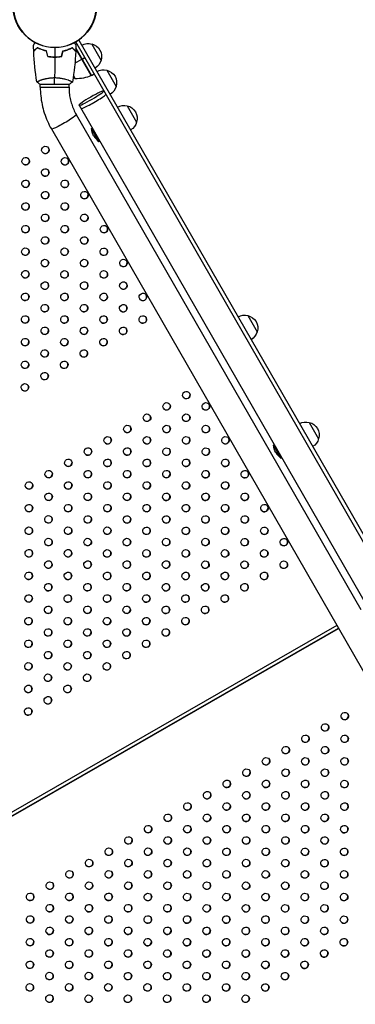
# Model space of a CAD drawing. Units: millimetres. Extents: x -9599 to 8387, y -8713 to 9159.
# Drawn here: x -4546 to -4102, y -1787 to -484 of the extents above; entities that cross this region are included whole.
import ezdxf

# ---------------------------------------------------------------- set-up
doc = ezdxf.new("R2010")
doc.units = ezdxf.units.MM
doc.header["$LTSCALE"] = 20
doc.layers.add('2d', color=230, linetype='Continuous')

msp = doc.modelspace()

# ---------------------------------------------------------------- linework, layer by layer
at = {"layer": '2d'}
for p, q in [((-3630.1, -1978), (-4471.8, -513.6)), ((-4467.5, -511), (-3625.6, -1975.7)), ((-4450.6, -516.3), (-4438.2, -537.9)), ((-4492.9, -533.1), (-4493, -532.9)), ((-4490, -531.6), (-4490.1, -531.3)), ((-4476.1, -521.7), (-4476, -521.6)), ((-4471.6, -522), (-4450.9, -557.9)), ((-4471.6, -522.7), (-4451.3, -558.1)), ((-4451.1, -558), (-4471.5, -522.6)), ((-4472.7, -541.6), (-4463.6, -536.3)), ((-4463.4, -536.2), (-4459.9, -534.2)), ((-4474.7, -558.2), (-4472.4, -562.2)), ((-4450.9, -557.9), (-4447.5, -555.9)), ((-4430.7, -551), (-4418.2, -572.6)), ((-4519.1, -569.5), (-4480.1, -569.6)), ((-4518.6, -564.3), (-4518.6, -564.3)), ((-4518.6, -573.5), (-4518.6, -569.5)), ((-4480.6, -564.4), (-4480.6, -564.4)), ((-4480.6, -573.6), (-4480.6, -569.6)), ((-4518.6, -573.5), (-4480.6, -573.6)), ((-4467.4, -597.4), (-3700.3, -1932)), ((-4403.6, -598), (-4391.2, -619.7)), ((-4471, -609.7), (-4094.6, -1264.7)), ((-4504, -628.6), (-3745.7, -1948)), ((-4451, -628.1), (-4450.1, -627.6)), ((-4441, -645.4), (-4451, -628.1)), ((-4441, -645.4), (-4440.1, -644.9)), ((-4244.1, -875.5), (-4231.7, -897.2)), ((-4162.8, -1017), (-4150.4, -1038.7)), ((-4210.1, -1047.1), (-4209.3, -1046.6)), ((-4200.2, -1064.4), (-4210.1, -1047.1)), ((-4200.2, -1064.4), (-4199.3, -1063.9)), ((-4126.3, -1285.8), (-4916.6, -1740)), ((-4914.4, -1743.7), (-4124.2, -1289.4)), ((-4914.3, -1743.9), (-4124, -1289.7))]:
    msp.add_line(p, q, dxfattribs=at)
msp.add_circle((-4499.4, -465.5), 55.5, dxfattribs=at)
at = {"layer": '2d', "extrusion": (0, 0, -1)}
for radius in [55.3, 55.1]:
    msp.add_circle((4499.4, -465.5), radius, dxfattribs=at)
for centre, radius, start, end in [((4455.2, -532.7), 17, 60.7524, 105.9246), ((4454.4, -532.8), 17, 102.779, 197.4432), ((4454.7, -533.6), 17, 194.2976, 239.4698), ((4440.9, -523.3), 50, 309.0109, 312.9158), ((4471.1, -512.2), 50, 246.5839, 271.4608), ((4452.5, -555.3), 3, 243.3023, 246.5839), ((4435.3, -567.4), 17, 60.7524, 105.9246), ((4434.5, -567.5), 17, 102.779, 197.4432), ((4434.8, -568.3), 17, 194.2976, 239.4698), ((4408.2, -614.5), 17, 60.7524, 105.9246), ((4407.4, -614.6), 17, 102.779, 197.4432), ((4407.7, -615.4), 17, 194.2976, 239.4698), ((4425.2, -624.8), 26, 330.1111, 352.731), ((4248.7, -892), 17, 60.7524, 105.9246), ((4247.9, -892.1), 17, 102.779, 197.4432), ((4248.2, -892.9), 17, 194.2976, 239.4698), ((4167.4, -1033.5), 17, 60.7524, 105.9246), ((4166.6, -1033.6), 17, 102.779, 197.4432), ((4166.9, -1034.3), 17, 194.2976, 239.4698), ((4184.4, -1043.8), 26, 330.1111, 352.731)]:
    msp.add_arc(centre, radius, start, end, dxfattribs=at)
at = {"layer": '2d'}
for centre in [(-4425.2, -624.8), (-4184.4, -1043.8)]:
    msp.add_arc(centre, 26, 209.8889, 232.5087, dxfattribs=at)
at = {"layer": '2d', "extrusion": (0, 0, -1)}
msp.add_ellipse((-4451, -587.9), major_axis=(16.5, 9.5), ratio=0.085079, dxfattribs=at)
at = {"layer": '2d'}
for centre, major_axis, ratio, start_param, end_param in [((-4448.5, -592.2), (-16.5, -9.5), 0.085079, 0, 3.141593), ((-4448.5, -592.2), (-16.5, -9.5), 0.085079, 0, 3.141593), ((-4512, -656.3), (4.33, 2.49), 0.996373, 3.167216, 6.257562), ((-4538, -671.2), (4.33, 2.49), 0.996373, 3.167216, 6.257562), ((-4486.1, -671.2), (4.33, 2.49), 0.996373, 3.167216, 6.257562), ((-4512.1, -686.2), (4.33, 2.49), 0.996373, 3.167216, 6.257562), ((-4538.1, -701.1), (4.33, 2.49), 0.996373, 3.167216, 6.257562), ((-4486.2, -701.2), (4.33, 2.49), 0.996373, 3.167216, 6.257562), ((-4512.2, -716.1), (4.33, 2.49), 0.996373, 3.167216, 6.257562), ((-4460.3, -716.1), (4.33, 2.49), 0.996373, 3.167216, 6.257562), ((-4538.2, -731.1), (4.33, 2.49), 0.996373, 3.167216, 6.257562), ((-4486.3, -731.1), (4.33, 2.49), 0.996373, 3.167216, 6.257562), ((-4512.3, -746), (4.33, 2.49), 0.996373, 3.167216, 6.257562), ((-4460.4, -746), (4.33, 2.49), 0.996373, 3.167216, 6.257562), ((-4538.3, -761), (4.33, 2.49), 0.996373, 3.167216, 6.257562), ((-4486.4, -761), (4.33, 2.49), 0.996373, 3.167216, 6.257562), ((-4434.5, -761), (4.33, 2.49), 0.996373, 3.167216, 6.257562), ((-4512.4, -775.9), (4.33, 2.49), 0.996373, 3.167216, 6.257562), ((-4460.5, -776), (4.33, 2.49), 0.996373, 3.167216, 6.257562), ((-4538.4, -790.9), (4.33, 2.49), 0.996373, 3.167216, 6.257562), ((-4486.5, -790.9), (4.33, 2.49), 0.996373, 3.167216, 6.257562), ((-4434.6, -790.9), (4.33, 2.49), 0.996373, 3.167216, 6.257562), ((-4512.5, -805.9), (4.33, 2.49), 0.996373, 3.167216, 6.257562), ((-4460.6, -805.9), (4.33, 2.49), 0.996373, 3.167216, 6.257562), ((-4408.7, -805.9), (4.33, 2.49), 0.996373, 3.167216, 6.257562), ((-4538.5, -820.8), (4.33, 2.49), 0.996373, 3.167216, 6.257562), ((-4486.6, -820.8), (4.33, 2.49), 0.996373, 3.167216, 6.257562), ((-4434.7, -820.8), (4.33, 2.49), 0.996373, 3.167216, 6.257562), ((-4512.6, -835.8), (4.33, 2.49), 0.996373, 3.167216, 6.257562), ((-4460.7, -835.8), (4.33, 2.49), 0.996373, 3.167216, 6.257562), ((-4408.8, -835.8), (4.33, 2.49), 0.996373, 3.167216, 6.257562), ((-4538.6, -850.7), (4.33, 2.49), 0.996373, 3.167216, 6.257562), ((-4486.7, -850.7), (4.33, 2.49), 0.996373, 3.167216, 6.257562), ((-4434.8, -850.8), (4.33, 2.49), 0.996373, 3.167216, 6.257562), ((-4382.9, -850.8), (4.33, 2.49), 0.996373, 3.167216, 6.257562), ((-4512.7, -865.7), (4.33, 2.49), 0.996373, 3.167216, 6.257562), ((-4460.8, -865.7), (4.33, 2.49), 0.996373, 3.167216, 6.257562), ((-4408.9, -865.7), (4.33, 2.49), 0.996373, 3.167216, 6.257562), ((-4538.7, -880.6), (4.33, 2.49), 0.996373, 3.167216, 6.257562), ((-4486.8, -880.7), (4.33, 2.49), 0.996373, 3.167216, 6.257562), ((-4434.9, -880.7), (4.33, 2.49), 0.996373, 3.167216, 6.257562), ((-4383, -880.7), (4.33, 2.49), 0.996373, 3.167216, 6.257562), ((-4512.8, -895.6), (4.33, 2.49), 0.996373, 3.167216, 6.257562), ((-4460.9, -895.6), (4.33, 2.49), 0.996373, 3.167216, 6.257562), ((-4409, -895.7), (4.33, 2.49), 0.996373, 3.167216, 6.257562), ((-4538.8, -910.6), (4.33, 2.49), 0.996373, 3.167216, 6.257562), ((-4486.9, -910.6), (4.33, 2.49), 0.996373, 3.167216, 6.257562), ((-4435, -910.6), (4.33, 2.49), 0.996373, 3.167216, 6.257562), ((-4512.9, -925.5), (4.33, 2.49), 0.996373, 3.167216, 6.257562), ((-4461, -925.6), (4.33, 2.49), 0.996373, 3.167216, 6.257562), ((-4538.9, -940.5), (4.33, 2.49), 0.996373, 3.167216, 6.257562), ((-4487, -940.5), (4.33, 2.49), 0.996373, 3.167216, 6.257562), ((-4513, -955.5), (4.33, 2.49), 0.996373, 3.167216, 6.257562), ((-4539, -970.4), (4.33, 2.49), 0.996373, 3.167216, 6.257562), ((-4325.5, -980.6), (4.33, 2.49), 0.996373, 3.167216, 6.257562), ((-4351.5, -995.6), (4.33, 2.49), 0.996373, 3.167216, 6.257562), ((-4299.6, -995.6), (4.33, 2.49), 0.996373, 3.167216, 6.257562), ((-4377.6, -1010.5), (4.33, 2.49), 0.996373, 3.167216, 6.257562), ((-4325.6, -1010.6), (4.33, 2.49), 0.996373, 3.167216, 6.257562), ((-4403.6, -1025.5), (4.33, 2.49), 0.996373, 3.167216, 6.257562), ((-4351.7, -1025.5), (4.33, 2.49), 0.996373, 3.167216, 6.257562), ((-4299.7, -1025.5), (4.33, 2.49), 0.996373, 3.167216, 6.257562), ((-4429.6, -1040.4), (4.33, 2.49), 0.996373, 3.167216, 6.257562), ((-4377.7, -1040.5), (4.33, 2.49), 0.996373, 3.167216, 6.257562), ((-4325.8, -1040.5), (4.33, 2.49), 0.996373, 3.167216, 6.257562), ((-4273.8, -1040.5), (4.33, 2.49), 0.996373, 3.167216, 6.257562), ((-4455.6, -1055.4), (4.33, 2.49), 0.996373, 3.167216, 6.257562), ((-4403.7, -1055.4), (4.33, 2.49), 0.996373, 3.167216, 6.257562), ((-4351.8, -1055.4), (4.33, 2.49), 0.996373, 3.167216, 6.257562), ((-4299.8, -1055.4), (4.33, 2.49), 0.996373, 3.167216, 6.257562), ((-4481.6, -1070.3), (4.33, 2.49), 0.996373, 3.167216, 6.257562), ((-4429.7, -1070.4), (4.33, 2.49), 0.996373, 3.167216, 6.257562), ((-4377.8, -1070.4), (4.33, 2.49), 0.996373, 3.167216, 6.257562), ((-4325.9, -1070.4), (4.33, 2.49), 0.996373, 3.167216, 6.257562), ((-4273.9, -1070.4), (4.33, 2.49), 0.996373, 3.167216, 6.257562), ((-4507.6, -1085.3), (4.33, 2.49), 0.996373, 3.167216, 6.257562), ((-4455.7, -1085.3), (4.33, 2.49), 0.996373, 3.167216, 6.257562), ((-4403.8, -1085.3), (4.33, 2.49), 0.996373, 3.167216, 6.257562), ((-4351.9, -1085.3), (4.33, 2.49), 0.996373, 3.167216, 6.257562), ((-4300, -1085.4), (4.33, 2.49), 0.996373, 3.167216, 6.257562), ((-4248, -1085.4), (4.33, 2.49), 0.996373, 3.167216, 6.257562), ((-4533.6, -1100.2), (4.33, 2.49), 0.996373, 3.167216, 6.257562), ((-4481.7, -1100.3), (4.33, 2.49), 0.996373, 3.167216, 6.257562), ((-4429.8, -1100.3), (4.33, 2.49), 0.996373, 3.167216, 6.257562), ((-4377.9, -1100.3), (4.33, 2.49), 0.996373, 3.167216, 6.257562), ((-4326, -1100.3), (4.33, 2.49), 0.996373, 3.167216, 6.257562), ((-4274, -1100.3), (4.33, 2.49), 0.996373, 3.167216, 6.257562), ((-4507.7, -1115.2), (4.33, 2.49), 0.996373, 3.167216, 6.257562), ((-4455.8, -1115.2), (4.33, 2.49), 0.996373, 3.167216, 6.257562), ((-4403.9, -1115.2), (4.33, 2.49), 0.996373, 3.167216, 6.257562), ((-4352, -1115.3), (4.33, 2.49), 0.996373, 3.167216, 6.257562), ((-4300.1, -1115.3), (4.33, 2.49), 0.996373, 3.167216, 6.257562), ((-4248.1, -1115.3), (4.33, 2.49), 0.996373, 3.167216, 6.257562), ((-4533.7, -1130.2), (4.33, 2.49), 0.996373, 3.167216, 6.257562), ((-4481.8, -1130.2), (4.33, 2.49), 0.996373, 3.167216, 6.257562), ((-4429.9, -1130.2), (4.33, 2.49), 0.996373, 3.167216, 6.257562), ((-4378, -1130.2), (4.33, 2.49), 0.996373, 3.167216, 6.257562), ((-4326.1, -1130.2), (4.33, 2.49), 0.996373, 3.167216, 6.257562), ((-4274.2, -1130.3), (4.33, 2.49), 0.996373, 3.167216, 6.257562), ((-4222.2, -1130.3), (4.33, 2.49), 0.996373, 3.167216, 6.257562), ((-4507.8, -1145.1), (4.33, 2.49), 0.996373, 3.167216, 6.257562), ((-4455.9, -1145.1), (4.33, 2.49), 0.996373, 3.167216, 6.257562), ((-4404, -1145.2), (4.33, 2.49), 0.996373, 3.167216, 6.257562), ((-4352.1, -1145.2), (4.33, 2.49), 0.996373, 3.167216, 6.257562), ((-4300.2, -1145.2), (4.33, 2.49), 0.996373, 3.167216, 6.257562), ((-4248.2, -1145.2), (4.33, 2.49), 0.996373, 3.167216, 6.257562), ((-4533.8, -1160.1), (4.33, 2.49), 0.996373, 3.167216, 6.257562), ((-4481.9, -1160.1), (4.33, 2.49), 0.996373, 3.167216, 6.257562), ((-4430, -1160.1), (4.33, 2.49), 0.996373, 3.167216, 6.257562), ((-4378.1, -1160.1), (4.33, 2.49), 0.996373, 3.167216, 6.257562), ((-4326.2, -1160.2), (4.33, 2.49), 0.996373, 3.167216, 6.257562), ((-4274.3, -1160.2), (4.33, 2.49), 0.996373, 3.167216, 6.257562), ((-4222.3, -1160.2), (4.33, 2.49), 0.996373, 3.167216, 6.257562), ((-4507.9, -1175), (4.33, 2.49), 0.996373, 3.167216, 6.257562), ((-4456, -1175.1), (4.33, 2.49), 0.996373, 3.167216, 6.257562), ((-4404.1, -1175.1), (4.33, 2.49), 0.996373, 3.167216, 6.257562), ((-4352.2, -1175.1), (4.33, 2.49), 0.996373, 3.167216, 6.257562), ((-4300.3, -1175.1), (4.33, 2.49), 0.996373, 3.167216, 6.257562), ((-4248.4, -1175.1), (4.33, 2.49), 0.996373, 3.167216, 6.257562), ((-4196.4, -1175.2), (4.33, 2.49), 0.996373, 3.167216, 6.257562), ((-4533.9, -1190), (4.33, 2.49), 0.996373, 3.167216, 6.257562), ((-4482, -1190), (4.33, 2.49), 0.996373, 3.167216, 6.257562), ((-4430.1, -1190), (4.33, 2.49), 0.996373, 3.167216, 6.257562), ((-4378.2, -1190.1), (4.33, 2.49), 0.996373, 3.167216, 6.257562), ((-4326.3, -1190.1), (4.33, 2.49), 0.996373, 3.167216, 6.257562), ((-4274.4, -1190.1), (4.33, 2.49), 0.996373, 3.167216, 6.257562), ((-4222.4, -1190.1), (4.33, 2.49), 0.996373, 3.167216, 6.257562), ((-4508, -1205), (4.33, 2.49), 0.996373, 3.167216, 6.257562), ((-4456.1, -1205), (4.33, 2.49), 0.996373, 3.167216, 6.257562), ((-4404.2, -1205), (4.33, 2.49), 0.996373, 3.167216, 6.257562), ((-4352.3, -1205), (4.33, 2.49), 0.996373, 3.167216, 6.257562), ((-4300.4, -1205), (4.33, 2.49), 0.996373, 3.167216, 6.257562), ((-4248.5, -1205.1), (4.33, 2.49), 0.996373, 3.167216, 6.257562), ((-4196.5, -1205.1), (4.33, 2.49), 0.996373, 3.167216, 6.257562), ((-4534, -1219.9), (4.33, 2.49), 0.996373, 3.167216, 6.257562), ((-4482.1, -1219.9), (4.33, 2.49), 0.996373, 3.167216, 6.257562), ((-4430.2, -1220), (4.33, 2.49), 0.996373, 3.167216, 6.257562), ((-4378.3, -1220), (4.33, 2.49), 0.996373, 3.167216, 6.257562), ((-4326.4, -1220), (4.33, 2.49), 0.996373, 3.167216, 6.257562), ((-4274.5, -1220), (4.33, 2.49), 0.996373, 3.167216, 6.257562), ((-4222.6, -1220), (4.33, 2.49), 0.996373, 3.167216, 6.257562), ((-4508.1, -1234.9), (4.33, 2.49), 0.996373, 3.167216, 6.257562), ((-4456.2, -1234.9), (4.33, 2.49), 0.996373, 3.167216, 6.257562), ((-4404.3, -1234.9), (4.33, 2.49), 0.996373, 3.167216, 6.257562), ((-4352.4, -1234.9), (4.33, 2.49), 0.996373, 3.167216, 6.257562), ((-4300.5, -1235), (4.33, 2.49), 0.996373, 3.167216, 6.257562), ((-4248.6, -1235), (4.33, 2.49), 0.996373, 3.167216, 6.257562), ((-4534.1, -1249.8), (4.33, 2.49), 0.996373, 3.167216, 6.257562), ((-4482.2, -1249.9), (4.33, 2.49), 0.996373, 3.167216, 6.257562), ((-4430.3, -1249.9), (4.33, 2.49), 0.996373, 3.167216, 6.257562), ((-4378.4, -1249.9), (4.33, 2.49), 0.996373, 3.167216, 6.257562), ((-4326.5, -1249.9), (4.33, 2.49), 0.996373, 3.167216, 6.257562), ((-4274.6, -1249.9), (4.33, 2.49), 0.996373, 3.167216, 6.257562), ((-4508.2, -1264.8), (4.33, 2.49), 0.996373, 3.167216, 6.257562), ((-4456.3, -1264.8), (4.33, 2.49), 0.996373, 3.167216, 6.257562), ((-4404.4, -1264.8), (4.33, 2.49), 0.996373, 3.167216, 6.257562), ((-4352.5, -1264.9), (4.33, 2.49), 0.996373, 3.167216, 6.257562), ((-4300.6, -1264.9), (4.33, 2.49), 0.996373, 3.167216, 6.257562), ((-4534.2, -1279.8), (4.33, 2.49), 0.996373, 3.167216, 6.257562), ((-4482.3, -1279.8), (4.33, 2.49), 0.996373, 3.167216, 6.257562), ((-4430.4, -1279.8), (4.33, 2.49), 0.996373, 3.167216, 6.257562), ((-4378.5, -1279.8), (4.33, 2.49), 0.996373, 3.167216, 6.257562), ((-4326.6, -1279.8), (4.33, 2.49), 0.996373, 3.167216, 6.257562), ((-4508.3, -1294.7), (4.33, 2.49), 0.996373, 3.167216, 6.257562), ((-4456.4, -1294.7), (4.33, 2.49), 0.996373, 3.167216, 6.257562), ((-4404.5, -1294.8), (4.33, 2.49), 0.996373, 3.167216, 6.257562), ((-4352.6, -1294.8), (4.33, 2.49), 0.996373, 3.167216, 6.257562), ((-4534.4, -1309.7), (4.33, 2.49), 0.996373, 3.167216, 6.257562), ((-4482.4, -1309.7), (4.33, 2.49), 0.996373, 3.167216, 6.257562), ((-4430.5, -1309.7), (4.33, 2.49), 0.996373, 3.167216, 6.257562), ((-4378.6, -1309.7), (4.33, 2.49), 0.996373, 3.167216, 6.257562), ((-4508.4, -1324.6), (4.33, 2.49), 0.996373, 3.167216, 6.257562), ((-4456.5, -1324.7), (4.33, 2.49), 0.996373, 3.167216, 6.257562), ((-4404.6, -1324.7), (4.33, 2.49), 0.996373, 3.167216, 6.257562), ((-4534.5, -1339.6), (4.33, 2.49), 0.996373, 3.167216, 6.257562), ((-4482.5, -1339.6), (4.33, 2.49), 0.996373, 3.167216, 6.257562), ((-4430.6, -1339.6), (4.33, 2.49), 0.996373, 3.167216, 6.257562), ((-4508.6, -1354.6), (4.33, 2.49), 0.996373, 3.167216, 6.257562), ((-4456.6, -1354.6), (4.33, 2.49), 0.996373, 3.167216, 6.257562), ((-4534.6, -1369.5), (4.33, 2.49), 0.996373, 3.167216, 6.257562), ((-4482.7, -1369.5), (4.33, 2.49), 0.996373, 3.167216, 6.257562), ((-4508.7, -1384.5), (4.33, 2.49), 0.996373, 3.167216, 6.257562), ((-4534.7, -1399.4), (4.33, 2.49), 0.996373, 3.167216, 6.257562), ((-4116, -1405.5), (4.33, 2.49), 0.996373, 3.167216, 6.257562), ((-4142, -1420.4), (4.33, 2.49), 0.996373, 3.167216, 6.257562), ((-4168, -1435.4), (4.33, 2.49), 0.996373, 3.167216, 6.257562), ((-4116.1, -1435.4), (4.33, 2.49), 0.996373, 3.167216, 6.257562), ((-4194, -1450.3), (4.33, 2.49), 0.996373, 3.167216, 6.257562), ((-4142.1, -1450.4), (4.33, 2.49), 0.996373, 3.167216, 6.257562), ((-4220, -1465.3), (4.33, 2.49), 0.996373, 3.167216, 6.257562), ((-4168.1, -1465.3), (4.33, 2.49), 0.996373, 3.167216, 6.257562), ((-4116.2, -1465.3), (4.33, 2.49), 0.996373, 3.167216, 6.257562), ((-4246, -1480.2), (4.33, 2.49), 0.996373, 3.167216, 6.257562), ((-4194.1, -1480.3), (4.33, 2.49), 0.996373, 3.167216, 6.257562), ((-4142.2, -1480.3), (4.33, 2.49), 0.996373, 3.167216, 6.257562), ((-4272, -1495.2), (4.33, 2.49), 0.996373, 3.167216, 6.257562), ((-4220.1, -1495.2), (4.33, 2.49), 0.996373, 3.167216, 6.257562), ((-4168.2, -1495.2), (4.33, 2.49), 0.996373, 3.167216, 6.257562), ((-4116.3, -1495.2), (4.33, 2.49), 0.996373, 3.167216, 6.257562), ((-4298, -1510.1), (4.33, 2.49), 0.996373, 3.167216, 6.257562), ((-4246.1, -1510.2), (4.33, 2.49), 0.996373, 3.167216, 6.257562), ((-4194.2, -1510.2), (4.33, 2.49), 0.996373, 3.167216, 6.257562), ((-4142.3, -1510.2), (4.33, 2.49), 0.996373, 3.167216, 6.257562), ((-4324, -1525.1), (4.33, 2.49), 0.996373, 3.167216, 6.257562), ((-4272.1, -1525.1), (4.33, 2.49), 0.996373, 3.167216, 6.257562), ((-4220.2, -1525.1), (4.33, 2.49), 0.996373, 3.167216, 6.257562), ((-4168.3, -1525.1), (4.33, 2.49), 0.996373, 3.167216, 6.257562), ((-4116.4, -1525.2), (4.33, 2.49), 0.996373, 3.167216, 6.257562), ((-4350, -1540), (4.33, 2.49), 0.996373, 3.167216, 6.257562), ((-4298.1, -1540.1), (4.33, 2.49), 0.996373, 3.167216, 6.257562), ((-4246.2, -1540.1), (4.33, 2.49), 0.996373, 3.167216, 6.257562), ((-4194.3, -1540.1), (4.33, 2.49), 0.996373, 3.167216, 6.257562), ((-4142.4, -1540.1), (4.33, 2.49), 0.996373, 3.167216, 6.257562), ((-4376.1, -1555), (4.33, 2.49), 0.996373, 3.167216, 6.257562), ((-4324.1, -1555), (4.33, 2.49), 0.996373, 3.167216, 6.257562), ((-4272.2, -1555), (4.33, 2.49), 0.996373, 3.167216, 6.257562), ((-4220.3, -1555), (4.33, 2.49), 0.996373, 3.167216, 6.257562), ((-4168.4, -1555.1), (4.33, 2.49), 0.996373, 3.167216, 6.257562), ((-4116.5, -1555.1), (4.33, 2.49), 0.996373, 3.167216, 6.257562), ((-4402.1, -1569.9), (4.33, 2.49), 0.996373, 3.167216, 6.257562), ((-4350.1, -1570), (4.33, 2.49), 0.996373, 3.167216, 6.257562), ((-4298.2, -1570), (4.33, 2.49), 0.996373, 3.167216, 6.257562), ((-4246.3, -1570), (4.33, 2.49), 0.996373, 3.167216, 6.257562), ((-4194.4, -1570), (4.33, 2.49), 0.996373, 3.167216, 6.257562), ((-4142.5, -1570), (4.33, 2.49), 0.996373, 3.167216, 6.257562), ((-4428.1, -1584.9), (4.33, 2.49), 0.996373, 3.167216, 6.257562), ((-4376.2, -1584.9), (4.33, 2.49), 0.996373, 3.167216, 6.257562), ((-4324.2, -1584.9), (4.33, 2.49), 0.996373, 3.167216, 6.257562), ((-4272.3, -1584.9), (4.33, 2.49), 0.996373, 3.167216, 6.257562), ((-4220.4, -1585), (4.33, 2.49), 0.996373, 3.167216, 6.257562), ((-4168.5, -1585), (4.33, 2.49), 0.996373, 3.167216, 6.257562), ((-4116.6, -1585), (4.33, 2.49), 0.996373, 3.167216, 6.257562), ((-4454.1, -1599.8), (4.33, 2.49), 0.996373, 3.167216, 6.257562), ((-4402.2, -1599.9), (4.33, 2.49), 0.996373, 3.167216, 6.257562), ((-4350.3, -1599.9), (4.33, 2.49), 0.996373, 3.167216, 6.257562), ((-4298.3, -1599.9), (4.33, 2.49), 0.996373, 3.167216, 6.257562), ((-4246.4, -1599.9), (4.33, 2.49), 0.996373, 3.167216, 6.257562), ((-4194.5, -1599.9), (4.33, 2.49), 0.996373, 3.167216, 6.257562), ((-4142.6, -1600), (4.33, 2.49), 0.996373, 3.167216, 6.257562), ((-4480.1, -1614.8), (4.33, 2.49), 0.996373, 3.167216, 6.257562), ((-4428.2, -1614.8), (4.33, 2.49), 0.996373, 3.167216, 6.257562), ((-4376.3, -1614.8), (4.33, 2.49), 0.996373, 3.167216, 6.257562), ((-4324.3, -1614.8), (4.33, 2.49), 0.996373, 3.167216, 6.257562), ((-4272.4, -1614.9), (4.33, 2.49), 0.996373, 3.167216, 6.257562), ((-4220.5, -1614.9), (4.33, 2.49), 0.996373, 3.167216, 6.257562), ((-4168.6, -1614.9), (4.33, 2.49), 0.996373, 3.167216, 6.257562), ((-4116.7, -1614.9), (4.33, 2.49), 0.996373, 3.167216, 6.257562), ((-4506.1, -1629.7), (4.33, 2.49), 0.996373, 3.167216, 6.257562), ((-4454.2, -1629.8), (4.33, 2.49), 0.996373, 3.167216, 6.257562), ((-4402.3, -1629.8), (4.33, 2.49), 0.996373, 3.167216, 6.257562), ((-4350.4, -1629.8), (4.33, 2.49), 0.996373, 3.167216, 6.257562), ((-4298.4, -1629.8), (4.33, 2.49), 0.996373, 3.167216, 6.257562), ((-4246.5, -1629.8), (4.33, 2.49), 0.996373, 3.167216, 6.257562), ((-4194.6, -1629.8), (4.33, 2.49), 0.996373, 3.167216, 6.257562), ((-4142.7, -1629.9), (4.33, 2.49), 0.996373, 3.167216, 6.257562), ((-4532.1, -1644.7), (4.33, 2.49), 0.996373, 3.167216, 6.257562), ((-4480.2, -1644.7), (4.33, 2.49), 0.996373, 3.167216, 6.257562), ((-4428.3, -1644.7), (4.33, 2.49), 0.996373, 3.167216, 6.257562), ((-4376.4, -1644.7), (4.33, 2.49), 0.996373, 3.167216, 6.257562), ((-4324.5, -1644.8), (4.33, 2.49), 0.996373, 3.167216, 6.257562), ((-4272.5, -1644.8), (4.33, 2.49), 0.996373, 3.167216, 6.257562), ((-4220.6, -1644.8), (4.33, 2.49), 0.996373, 3.167216, 6.257562), ((-4168.7, -1644.8), (4.33, 2.49), 0.996373, 3.167216, 6.257562), ((-4116.8, -1644.8), (4.33, 2.49), 0.996373, 3.167216, 6.257562), ((-4506.2, -1659.7), (4.33, 2.49), 0.996373, 3.167216, 6.257562), ((-4454.3, -1659.7), (4.33, 2.49), 0.996373, 3.167216, 6.257562), ((-4402.4, -1659.7), (4.33, 2.49), 0.996373, 3.167216, 6.257562), ((-4350.5, -1659.7), (4.33, 2.49), 0.996373, 3.167216, 6.257562), ((-4298.5, -1659.7), (4.33, 2.49), 0.996373, 3.167216, 6.257562), ((-4246.6, -1659.7), (4.33, 2.49), 0.996373, 3.167216, 6.257562), ((-4194.7, -1659.8), (4.33, 2.49), 0.996373, 3.167216, 6.257562), ((-4142.8, -1659.8), (4.33, 2.49), 0.996373, 3.167216, 6.257562), ((-4532.2, -1674.6), (4.33, 2.49), 0.996373, 3.167216, 6.257562), ((-4480.3, -1674.6), (4.33, 2.49), 0.996373, 3.167216, 6.257562), ((-4428.4, -1674.6), (4.33, 2.49), 0.996373, 3.167216, 6.257562), ((-4376.5, -1674.7), (4.33, 2.49), 0.996373, 3.167216, 6.257562), ((-4324.6, -1674.7), (4.33, 2.49), 0.996373, 3.167216, 6.257562), ((-4272.6, -1674.7), (4.33, 2.49), 0.996373, 3.167216, 6.257562), ((-4220.7, -1674.7), (4.33, 2.49), 0.996373, 3.167216, 6.257562), ((-4168.8, -1674.7), (4.33, 2.49), 0.996373, 3.167216, 6.257562), ((-4116.9, -1674.8), (4.33, 2.49), 0.996373, 3.167216, 6.257562), ((-4506.3, -1689.6), (4.33, 2.49), 0.996373, 3.167216, 6.257562), ((-4454.4, -1689.6), (4.33, 2.49), 0.996373, 3.167216, 6.257562), ((-4402.5, -1689.6), (4.33, 2.49), 0.996373, 3.167216, 6.257562), ((-4350.6, -1689.6), (4.33, 2.49), 0.996373, 3.167216, 6.257562), ((-4298.7, -1689.6), (4.33, 2.49), 0.996373, 3.167216, 6.257562), ((-4246.7, -1689.7), (4.33, 2.49), 0.996373, 3.167216, 6.257562), ((-4194.8, -1689.7), (4.33, 2.49), 0.996373, 3.167216, 6.257562), ((-4142.9, -1689.7), (4.33, 2.49), 0.996373, 3.167216, 6.257562), ((-4532.3, -1704.5), (4.33, 2.49), 0.996373, 3.167216, 6.257562), ((-4480.4, -1704.5), (4.33, 2.49), 0.996373, 3.167216, 6.257562), ((-4428.5, -1704.6), (4.33, 2.49), 0.996373, 3.167216, 6.257562), ((-4376.6, -1704.6), (4.33, 2.49), 0.996373, 3.167216, 6.257562), ((-4324.7, -1704.6), (4.33, 2.49), 0.996373, 3.167216, 6.257562), ((-4272.7, -1704.6), (4.33, 2.49), 0.996373, 3.167216, 6.257562), ((-4220.8, -1704.6), (4.33, 2.49), 0.996373, 3.167216, 6.257562), ((-4168.9, -1704.7), (4.33, 2.49), 0.996373, 3.167216, 6.257562), ((-4117, -1704.7), (4.33, 2.49), 0.996373, 3.167216, 6.257562), ((-4506.4, -1719.5), (4.33, 2.49), 0.996373, 3.167216, 6.257562), ((-4454.5, -1719.5), (4.33, 2.49), 0.996373, 3.167216, 6.257562), ((-4402.6, -1719.5), (4.33, 2.49), 0.996373, 3.167216, 6.257562), ((-4350.7, -1719.5), (4.33, 2.49), 0.996373, 3.167216, 6.257562), ((-4298.8, -1719.6), (4.33, 2.49), 0.996373, 3.167216, 6.257562), ((-4246.8, -1719.6), (4.33, 2.49), 0.996373, 3.167216, 6.257562), ((-4194.9, -1719.6), (4.33, 2.49), 0.996373, 3.167216, 6.257562), ((-4143, -1719.6), (4.33, 2.49), 0.996373, 3.167216, 6.257562), ((-4532.4, -1734.4), (4.33, 2.49), 0.996373, 3.167216, 6.257562), ((-4480.5, -1734.5), (4.33, 2.49), 0.996373, 3.167216, 6.257562), ((-4428.6, -1734.5), (4.33, 2.49), 0.996373, 3.167216, 6.257562), ((-4376.7, -1734.5), (4.33, 2.49), 0.996373, 3.167216, 6.257562), ((-4324.8, -1734.5), (4.33, 2.49), 0.996373, 3.167216, 6.257562), ((-4272.9, -1734.5), (4.33, 2.49), 0.996373, 3.167216, 6.257562), ((-4220.9, -1734.6), (4.33, 2.49), 0.996373, 3.167216, 6.257562), ((-4169, -1734.6), (4.33, 2.49), 0.996373, 3.167216, 6.257562), ((-4506.5, -1749.4), (4.33, 2.49), 0.996373, 3.167216, 6.257562), ((-4454.6, -1749.4), (4.33, 2.49), 0.996373, 3.167216, 6.257562), ((-4402.7, -1749.4), (4.33, 2.49), 0.996373, 3.167216, 6.257562), ((-4350.8, -1749.5), (4.33, 2.49), 0.996373, 3.167216, 6.257562), ((-4298.9, -1749.5), (4.33, 2.49), 0.996373, 3.167216, 6.257562), ((-4246.9, -1749.5), (4.33, 2.49), 0.996373, 3.167216, 6.257562), ((-4195, -1749.5), (4.33, 2.49), 0.996373, 3.167216, 6.257562), ((-4532.5, -1764.4), (4.33, 2.49), 0.996373, 3.167216, 6.257562), ((-4480.6, -1764.4), (4.33, 2.49), 0.996373, 3.167216, 6.257562), ((-4428.7, -1764.4), (4.33, 2.49), 0.996373, 3.167216, 6.257562), ((-4376.8, -1764.4), (4.33, 2.49), 0.996373, 3.167216, 6.257562), ((-4324.9, -1764.4), (4.33, 2.49), 0.996373, 3.167216, 6.257562), ((-4273, -1764.5), (4.33, 2.49), 0.996373, 3.167216, 6.257562), ((-4221, -1764.5), (4.33, 2.49), 0.996373, 3.167216, 6.257562), ((-4506.6, -1779.3), (4.33, 2.49), 0.996373, 3.167216, 6.257562), ((-4454.7, -1779.3), (4.33, 2.49), 0.996373, 3.167216, 6.257562), ((-4402.8, -1779.4), (4.33, 2.49), 0.996373, 3.167216, 6.257562), ((-4350.9, -1779.4), (4.33, 2.49), 0.996373, 3.167216, 6.257562), ((-4299, -1779.4), (4.33, 2.49), 0.996373, 3.167216, 6.257562), ((-4247.1, -1779.4), (4.33, 2.49), 0.996373, 3.167216, 6.257562)]:
    msp.add_ellipse(centre, major_axis=major_axis, ratio=ratio, start_param=start_param, end_param=end_param, dxfattribs=at)
at = {"layer": '2d', "extrusion": (0, 0, -1)}
msp.add_ellipse((-4487.5, -619.2), major_axis=(16.5, 9.5), ratio=0.095077, start_param=0, end_param=3.141593, dxfattribs=at)
at = {"layer": '2d'}
for centre in [(-4511.9, -656.5), (-4537.9, -671.4), (-4485.9, -671.5), (-4512, -686.4), (-4538, -701.4), (-4486.1, -701.4), (-4512.1, -716.3), (-4460.1, -716.3), (-4538.1, -731.3), (-4486.2, -731.3), (-4512.2, -746.2), (-4460.3, -746.3), (-4538.2, -761.2), (-4486.3, -761.2), (-4434.3, -761.2), (-4512.3, -776.2), (-4460.4, -776.2), (-4538.3, -791.1), (-4486.4, -791.1), (-4434.5, -791.2), (-4512.4, -806.1), (-4460.5, -806.1), (-4408.5, -806.1), (-4538.4, -821), (-4486.5, -821.1), (-4434.6, -821.1), (-4512.5, -836), (-4460.6, -836), (-4408.7, -836), (-4538.5, -850.9), (-4486.6, -851), (-4434.7, -851), (-4382.8, -851), (-4512.6, -865.9), (-4460.7, -865.9), (-4408.8, -866), (-4538.6, -880.9), (-4486.7, -880.9), (-4434.8, -880.9), (-4382.9, -880.9), (-4512.7, -895.8), (-4460.8, -895.9), (-4408.9, -895.9), (-4538.7, -910.8), (-4486.8, -910.8), (-4434.9, -910.8), (-4512.8, -925.8), (-4460.9, -925.8), (-4538.8, -940.7), (-4486.9, -940.7), (-4512.9, -955.7), (-4538.9, -970.6), (-4325.4, -980.9), (-4351.4, -995.8), (-4299.5, -995.8), (-4377.4, -1010.8), (-4325.5, -1010.8), (-4403.4, -1025.7), (-4351.5, -1025.7), (-4299.6, -1025.8), (-4429.5, -1040.7), (-4377.5, -1040.7), (-4325.6, -1040.7), (-4273.7, -1040.7), (-4455.5, -1055.6), (-4403.5, -1055.6), (-4351.6, -1055.7), (-4299.7, -1055.7), (-4481.5, -1070.6), (-4429.6, -1070.6), (-4377.6, -1070.6), (-4325.7, -1070.6), (-4273.8, -1070.6), (-4507.5, -1085.5), (-4455.6, -1085.5), (-4403.7, -1085.6), (-4351.7, -1085.6), (-4299.8, -1085.6), (-4247.9, -1085.6), (-4533.5, -1100.5), (-4481.6, -1100.5), (-4429.7, -1100.5), (-4377.7, -1100.5), (-4325.8, -1100.5), (-4273.9, -1100.6), (-4507.6, -1115.4), (-4455.7, -1115.5), (-4403.8, -1115.5), (-4351.8, -1115.5), (-4299.9, -1115.5), (-4248, -1115.5), (-4533.6, -1130.4), (-4481.7, -1130.4), (-4429.8, -1130.4), (-4377.9, -1130.4), (-4325.9, -1130.5), (-4274, -1130.5), (-4222.1, -1130.5), (-4507.7, -1145.3), (-4455.8, -1145.4), (-4403.9, -1145.4), (-4351.9, -1145.4), (-4300, -1145.4), (-4248.1, -1145.4), (-4533.7, -1160.3), (-4481.8, -1160.3), (-4429.9, -1160.3), (-4378, -1160.4), (-4326, -1160.4), (-4274.1, -1160.4), (-4222.2, -1160.4), (-4507.8, -1175.3), (-4455.9, -1175.3), (-4404, -1175.3), (-4352.1, -1175.3), (-4300.1, -1175.3), (-4248.2, -1175.4), (-4196.3, -1175.4), (-4533.8, -1190.2), (-4481.9, -1190.2), (-4430, -1190.3), (-4378.1, -1190.3), (-4326.1, -1190.3), (-4274.2, -1190.3), (-4222.3, -1190.3), (-4507.9, -1205.2), (-4456, -1205.2), (-4404.1, -1205.2), (-4352.2, -1205.2), (-4300.2, -1205.3), (-4248.3, -1205.3), (-4196.4, -1205.3), (-4533.9, -1220.1), (-4482, -1220.2), (-4430.1, -1220.2), (-4378.2, -1220.2), (-4326.3, -1220.2), (-4274.3, -1220.2), (-4222.4, -1220.2), (-4508, -1235.1), (-4456.1, -1235.1), (-4404.2, -1235.1), (-4352.3, -1235.2), (-4300.3, -1235.2), (-4248.4, -1235.2), (-4534, -1250.1), (-4482.1, -1250.1), (-4430.2, -1250.1), (-4378.3, -1250.1), (-4326.4, -1250.1), (-4274.4, -1250.1), (-4508.1, -1265), (-4456.2, -1265), (-4404.3, -1265.1), (-4352.4, -1265.1), (-4300.5, -1265.1), (-4534.1, -1280), (-4482.2, -1280), (-4430.3, -1280), (-4378.4, -1280), (-4326.5, -1280), (-4508.2, -1294.9), (-4456.3, -1295), (-4404.4, -1295), (-4352.5, -1295), (-4534.2, -1309.9), (-4482.3, -1309.9), (-4430.4, -1309.9), (-4378.5, -1309.9), (-4508.3, -1324.9), (-4456.4, -1324.9), (-4404.5, -1324.9), (-4534.3, -1339.8), (-4482.4, -1339.8), (-4430.5, -1339.8), (-4508.4, -1354.8), (-4456.5, -1354.8), (-4534.4, -1369.7), (-4482.5, -1369.7), (-4508.5, -1384.7), (-4534.5, -1399.6), (-4115.8, -1405.7), (-4141.8, -1420.7), (-4167.8, -1435.6), (-4115.9, -1435.6), (-4193.9, -1450.6), (-4141.9, -1450.6), (-4219.9, -1465.5), (-4168, -1465.5), (-4116, -1465.5), (-4245.9, -1480.5), (-4194, -1480.5), (-4142, -1480.5), (-4271.9, -1495.4), (-4220, -1495.4), (-4168.1, -1495.4), (-4116.1, -1495.5), (-4297.9, -1510.4), (-4246, -1510.4), (-4194.1, -1510.4), (-4142.2, -1510.4), (-4323.9, -1525.3), (-4272, -1525.3), (-4220.1, -1525.3), (-4168.2, -1525.4), (-4116.2, -1525.4), (-4349.9, -1540.3), (-4298, -1540.3), (-4246.1, -1540.3), (-4194.2, -1540.3), (-4142.3, -1540.3), (-4375.9, -1555.2), (-4324, -1555.2), (-4272.1, -1555.2), (-4220.2, -1555.3), (-4168.3, -1555.3), (-4116.4, -1555.3), (-4401.9, -1570.2), (-4350, -1570.2), (-4298.1, -1570.2), (-4246.2, -1570.2), (-4194.3, -1570.2), (-4142.4, -1570.3), (-4427.9, -1585.1), (-4376, -1585.1), (-4324.1, -1585.1), (-4272.2, -1585.2), (-4220.3, -1585.2), (-4168.4, -1585.2), (-4116.5, -1585.2), (-4454, -1600.1), (-4402, -1600.1), (-4350.1, -1600.1), (-4298.2, -1600.1), (-4246.3, -1600.1), (-4194.4, -1600.2), (-4142.5, -1600.2), (-4480, -1615), (-4428, -1615), (-4376.1, -1615), (-4324.2, -1615.1), (-4272.3, -1615.1), (-4220.4, -1615.1), (-4168.5, -1615.1), (-4116.6, -1615.1), (-4506, -1630), (-4454.1, -1630), (-4402.1, -1630), (-4350.2, -1630), (-4298.3, -1630), (-4246.4, -1630.1), (-4194.5, -1630.1), (-4142.6, -1630.1), (-4532, -1644.9), (-4480.1, -1644.9), (-4428.2, -1644.9), (-4376.2, -1645), (-4324.3, -1645), (-4272.4, -1645), (-4220.5, -1645), (-4168.6, -1645), (-4116.7, -1645.1), (-4506.1, -1659.9), (-4454.2, -1659.9), (-4402.3, -1659.9), (-4350.3, -1659.9), (-4298.4, -1660), (-4246.5, -1660), (-4194.6, -1660), (-4142.7, -1660), (-4532.1, -1674.8), (-4480.2, -1674.8), (-4428.3, -1674.9), (-4376.3, -1674.9), (-4324.4, -1674.9), (-4272.5, -1674.9), (-4220.6, -1674.9), (-4168.7, -1675), (-4116.8, -1675), (-4506.2, -1689.8), (-4454.3, -1689.8), (-4402.4, -1689.8), (-4350.4, -1689.9), (-4298.5, -1689.9), (-4246.6, -1689.9), (-4194.7, -1689.9), (-4142.8, -1689.9), (-4532.2, -1704.7), (-4480.3, -1704.8), (-4428.4, -1704.8), (-4376.5, -1704.8), (-4324.5, -1704.8), (-4272.6, -1704.8), (-4220.7, -1704.9), (-4168.8, -1704.9), (-4116.9, -1704.9), (-4506.3, -1719.7), (-4454.4, -1719.7), (-4402.5, -1719.7), (-4350.5, -1719.8), (-4298.6, -1719.8), (-4246.7, -1719.8), (-4194.8, -1719.8), (-4142.9, -1719.8), (-4532.3, -1734.7), (-4480.4, -1734.7), (-4428.5, -1734.7), (-4376.6, -1734.7), (-4324.6, -1734.7), (-4272.7, -1734.8), (-4220.8, -1734.8), (-4168.9, -1734.8), (-4506.4, -1749.6), (-4454.5, -1749.6), (-4402.6, -1749.7), (-4350.7, -1749.7), (-4298.7, -1749.7), (-4246.8, -1749.7), (-4194.9, -1749.7), (-4532.4, -1764.6), (-4480.5, -1764.6), (-4428.6, -1764.6), (-4376.7, -1764.6), (-4324.7, -1764.7), (-4272.8, -1764.7), (-4220.9, -1764.7), (-4506.5, -1779.5), (-4454.6, -1779.6), (-4402.7, -1779.6), (-4350.8, -1779.6), (-4298.8, -1779.6), (-4246.9, -1779.6)]:
    msp.add_ellipse(centre, major_axis=(4.33, 2.49), ratio=0.996373, dxfattribs=at)
for points, knots in [([(-4527.5, -517.9), (-4527.5, -517.9), (-4527.5, -517.9), (-4527.5, -517.8), (-4527.5, -517.8), (-4527.5, -517.8), (-4527.5, -517.8), (-4527.5, -517.8), (-4527.5, -517.8), (-4527.4, -517.7), (-4527.4, -517.6), (-4527.2, -517.3), (-4527, -516.9), (-4526.6, -516.2), (-4526.4, -516), (-4526.1, -515.4), (-4525.9, -515.1), (-4525.7, -514.7), (-4525.6, -514.6), (-4525.6, -514.5)], [0.03093242, 0.03093242, 0.03093242, 0.03093242, 0.03756195, 0.03756195, 0.04131815, 0.04131815, 0.04225719, 0.04225719, 0.04319624, 0.04319624, 0.04507434, 0.04507434, 0.04883054, 0.04883054, 0.05070863, 0.05070863, 0.05258673, 0.05258673, 0.05330252, 0.05330252, 0.05330252, 0.05330252]), ([(-4522.5, -521), (-4523.1, -521.5), (-4523.6, -522), (-4524.6, -523), (-4525, -523.4), (-4525.6, -524), (-4525.8, -524.2), (-4526.1, -524.5), (-4526.2, -524.7), (-4526.7, -525.1), (-4526.9, -525.3), (-4527.1, -525.5), (-4527.2, -525.6), (-4527.2, -525.7), (-4527.3, -525.7), (-4527.3, -525.7), (-4527.3, -525.7), (-4527.3, -525.7), (-4527.3, -525.7), (-4527.3, -525.8), (-4527.3, -525.8), (-4527.3, -525.8), (-4527.3, -525.8), (-4527.3, -525.8)], [0, 0, 0, 0, 0.0035063, 0.0035063, 0.0070126, 0.0070126, 0.00876575, 0.00876575, 0.0105189, 0.0105189, 0.0140252, 0.0140252, 0.01577835, 0.01577835, 0.01665493, 0.01665493, 0.0175315, 0.0175315, 0.02103781, 0.02103781, 0.02454411, 0.02454411, 0.0274484, 0.0274484, 0.0274484, 0.0274484]), ([(-4510.4, -525.5), (-4511.7, -525.2), (-4512.9, -524.9), (-4515.1, -524.2), (-4516.2, -523.8), (-4517.7, -523.2), (-4518.2, -523), (-4519.1, -522.6), (-4519.6, -522.4), (-4521, -521.8), (-4521.8, -521.4), (-4522.5, -521)], [0, 0, 0, 0, 0.00404294, 0.00404294, 0.00808588, 0.00808588, 0.01010735, 0.01010735, 0.01212882, 0.01212882, 0.01617176, 0.01617176, 0.01617176, 0.01617176]), ([(-4488.6, -525.5), (-4487.3, -525.3), (-4486.2, -524.9), (-4483.9, -524.3), (-4482.9, -523.9), (-4481.3, -523.3), (-4480.8, -523.1), (-4479.9, -522.7), (-4479.4, -522.5), (-4478.1, -521.9), (-4477.2, -521.5), (-4476.5, -521.1)], [0, 0, 0, 0, 0.00404294, 0.00404294, 0.00808588, 0.00808588, 0.01010735, 0.01010735, 0.01212882, 0.01212882, 0.01617176, 0.01617176, 0.01617176, 0.01617176]), ([(-4476.5, -521.1), (-4475.9, -521.6), (-4475.4, -522.1), (-4474.5, -523.1), (-4474, -523.5), (-4473.5, -524.1), (-4473.3, -524.3), (-4472.9, -524.6), (-4472.8, -524.8), (-4472.4, -525.2), (-4472.1, -525.4), (-4471.9, -525.6), (-4471.9, -525.7), (-4471.8, -525.8), (-4471.8, -525.8), (-4471.7, -525.8), (-4471.7, -525.8), (-4471.7, -525.8), (-4471.7, -525.8), (-4471.7, -525.9), (-4471.7, -525.9), (-4471.7, -525.9), (-4471.7, -525.9), (-4471.7, -525.9)], [0, 0, 0, 0, 0.0035063, 0.0035063, 0.0070126, 0.0070126, 0.00876575, 0.00876575, 0.0105189, 0.0105189, 0.0140252, 0.0140252, 0.01577835, 0.01577835, 0.01665493, 0.01665493, 0.0175315, 0.0175315, 0.02103781, 0.02103781, 0.02454411, 0.02454411, 0.0274484, 0.0274484, 0.0274484, 0.0274484]), ([(-4473.4, -514.6), (-4473.4, -514.7), (-4473.3, -514.8), (-4473, -515.3), (-4472.9, -515.6), (-4472.5, -516.1), (-4472.4, -516.4), (-4472.1, -516.8), (-4472, -517), (-4471.8, -517.4), (-4471.7, -517.5), (-4471.6, -517.7), (-4471.6, -517.8), (-4471.5, -517.9), (-4471.5, -517.9), (-4471.5, -517.9), (-4471.5, -517.9), (-4471.5, -517.9), (-4471.5, -517.9), (-4471.5, -518), (-4471.5, -518), (-4471.5, -518)], [0.0068134, 0.0068134, 0.0068134, 0.0068134, 0.00758008, 0.00758008, 0.0094751, 0.0094751, 0.01137012, 0.01137012, 0.01326514, 0.01326514, 0.01516016, 0.01516016, 0.01705518, 0.01705518, 0.01800269, 0.01800269, 0.0189502, 0.0189502, 0.02274024, 0.02274024, 0.02935902, 0.02935902, 0.02935902, 0.02935902]), ([(-4522.5, -521.2), (-4523.1, -521.8), (-4523.6, -522.3), (-4524.5, -523.2), (-4525, -523.7), (-4525.5, -524.3), (-4525.7, -524.4), (-4526.1, -524.8), (-4526.2, -524.9), (-4526.6, -525.4), (-4526.9, -525.6), (-4527.1, -525.8), (-4527.2, -525.9), (-4527.3, -526), (-4527.3, -526), (-4527.3, -526), (-4527.3, -526), (-4527.3, -526), (-4527.3, -526), (-4527.3, -526), (-4527.3, -526), (-4527.3, -526)], [0, 0, 0, 0, 0.00350666, 0.00350666, 0.00701332, 0.00701332, 0.00876665, 0.00876665, 0.01051997, 0.01051997, 0.01402663, 0.01402663, 0.01577996, 0.01577996, 0.01753329, 0.01753329, 0.02103995, 0.02103995, 0.02454661, 0.02454661, 0.02744921, 0.02744921, 0.02744921, 0.02744921]), ([(-4510.6, -525.7), (-4511.8, -525.4), (-4513, -525.1), (-4515.2, -524.4), (-4516.2, -524), (-4518.2, -523.3), (-4519.2, -522.9), (-4520.9, -522), (-4521.8, -521.6), (-4522.5, -521.2)], [0, 0, 0, 0, 0.00398181, 0.00398181, 0.00796362, 0.00796362, 0.01194542, 0.01194542, 0.01592723, 0.01592723, 0.01592723, 0.01592723]), ([(-4508.7, -532.7), (-4507.3, -533), (-4505.8, -533.2), (-4503.5, -533.4), (-4502.7, -533.5), (-4501.1, -533.5), (-4500.3, -533.6), (-4499.5, -533.6)], [0, 0, 0, 0, 0.004702909, 0.004702909, 0.007054363, 0.007054363, 0.009405818, 0.009405818, 0.009405818, 0.009405818]), ([(-4508.6, -532.5), (-4507.1, -532.8), (-4505.7, -533), (-4503.4, -533.2), (-4502.6, -533.3), (-4501.1, -533.3), (-4500.3, -533.4), (-4499.5, -533.4)], [0, 0, 0, 0, 0.004616902, 0.004616902, 0.006925353, 0.006925353, 0.009233803, 0.009233803, 0.009233803, 0.009233803]), ([(-4499.5, -533.4), (-4498, -533.4), (-4496.4, -533.3), (-4494.2, -533.1), (-4493.4, -533), (-4491.9, -532.8), (-4491.2, -532.7), (-4490.5, -532.5)], [0.009233803, 0.009233803, 0.009233803, 0.009233803, 0.013850802, 0.013850802, 0.016159301, 0.016159301, 0.0184678, 0.0184678, 0.0184678, 0.0184678]), ([(-4499.5, -533.6), (-4498, -533.6), (-4496.4, -533.5), (-4494.1, -533.3), (-4493.3, -533.2), (-4491.8, -533), (-4491, -532.8), (-4490.3, -532.7)], [0.009405818, 0.009405818, 0.009405818, 0.009405818, 0.01410835, 0.01410835, 0.016459616, 0.016459616, 0.018810883, 0.018810883, 0.018810883, 0.018810883]), ([(-4488.4, -525.7), (-4487.2, -525.4), (-4486.1, -525.1), (-4483.8, -524.4), (-4482.8, -524.1), (-4480.8, -523.3), (-4479.9, -522.9), (-4478.1, -522.1), (-4477.3, -521.7), (-4476.5, -521.3)], [0, 0, 0, 0, 0.00398181, 0.00398181, 0.00796362, 0.00796362, 0.01194542, 0.01194542, 0.01592723, 0.01592723, 0.01592723, 0.01592723]), ([(-4485, -524.6), (-4484.4, -524.4), (-4483.8, -524.3), (-4482.8, -524), (-4482.4, -523.9), (-4482, -523.8)], [0.006543761, 0.006543761, 0.006543761, 0.006543761, 0.00859307, 0.00859307, 0.009853601, 0.009853601, 0.009853601, 0.009853601]), ([(-4476.5, -521.3), (-4476, -521.9), (-4475.4, -522.4), (-4474.5, -523.3), (-4474.1, -523.8), (-4473.5, -524.3), (-4473.3, -524.5), (-4473, -524.9), (-4472.8, -525), (-4472.4, -525.4), (-4472.2, -525.7), (-4471.9, -525.9), (-4471.9, -526), (-4471.8, -526.1), (-4471.8, -526.1), (-4471.7, -526.1), (-4471.7, -526.1), (-4471.7, -526.1), (-4471.7, -526.1), (-4471.7, -526.1), (-4471.7, -526.1), (-4471.7, -526.1)], [0, 0, 0, 0, 0.00350666, 0.00350666, 0.00701332, 0.00701332, 0.00876665, 0.00876665, 0.01051997, 0.01051997, 0.01402663, 0.01402663, 0.01577996, 0.01577996, 0.01753329, 0.01753329, 0.02103995, 0.02103995, 0.02454661, 0.02454661, 0.02744921, 0.02744921, 0.02744921, 0.02744921]), ([(-4523.1, -566.5), (-4523.1, -566.5), (-4523.1, -566.5), (-4523.1, -566.5), (-4523.1, -566.5), (-4523.1, -566.4), (-4523.1, -566.4), (-4523.1, -566.3), (-4523, -566.3), (-4522.8, -566.1), (-4522.5, -566), (-4521.8, -565.6), (-4521.5, -565.5), (-4520.8, -565.2), (-4520.4, -565), (-4519.2, -564.5), (-4518.3, -564.2), (-4517, -563.7), (-4516.7, -563.6), (-4516.1, -563.5), (-4515.8, -563.4), (-4514.9, -563.1), (-4514.3, -562.9), (-4513, -562.6), (-4512.3, -562.4), (-4511.3, -562.1), (-4510.9, -562.1), (-4510.2, -561.9), (-4509.8, -561.8), (-4507.9, -561.5), (-4506.3, -561.2), (-4503.9, -561), (-4503, -560.9), (-4501.3, -560.8), (-4500.4, -560.8), (-4499.6, -560.8)], [0.12220864, 0.12220864, 0.12220864, 0.12220864, 0.12268837, 0.12268837, 0.12524335, 0.12524335, 0.12652085, 0.12652085, 0.12779834, 0.12779834, 0.13290832, 0.13290832, 0.13546331, 0.13546331, 0.1380183, 0.1380183, 0.14312827, 0.14312827, 0.14440577, 0.14440577, 0.14568326, 0.14568326, 0.14823825, 0.14823825, 0.15079324, 0.15079324, 0.15207073, 0.15207073, 0.15334823, 0.15334823, 0.15845821, 0.15845821, 0.16101319, 0.16101319, 0.16356818, 0.16356818, 0.16356818, 0.16356818]), ([(-4499.6, -560.8), (-4498.7, -560.8), (-4497.9, -560.8), (-4496.2, -560.9), (-4495.3, -561), (-4494.1, -561.1), (-4493.7, -561.2), (-4492.9, -561.3), (-4492.5, -561.3), (-4491.3, -561.5), (-4490.5, -561.6), (-4489, -561.9), (-4488.2, -562.1), (-4486.8, -562.4), (-4486.1, -562.6), (-4484.2, -563.2), (-4483, -563.5), (-4481.4, -564.1), (-4480.9, -564.3), (-4479.9, -564.6), (-4479.5, -564.8), (-4478.3, -565.3), (-4477.7, -565.6), (-4476.9, -565.9), (-4476.7, -566), (-4476.4, -566.2), (-4476.3, -566.3), (-4476.1, -566.4), (-4476.1, -566.4), (-4476.1, -566.5), (-4476.1, -566.5), (-4476.1, -566.5), (-4476.1, -566.6), (-4476.1, -566.6), (-4476.1, -566.6), (-4476.1, -566.6)], [0.16356818, 0.16356818, 0.16356818, 0.16356818, 0.1661247, 0.1661247, 0.16868122, 0.16868122, 0.16995948, 0.16995948, 0.17123774, 0.17123774, 0.17379425, 0.17379425, 0.17635077, 0.17635077, 0.17890729, 0.17890729, 0.18402032, 0.18402032, 0.18657684, 0.18657684, 0.18913336, 0.18913336, 0.19424639, 0.19424639, 0.19680291, 0.19680291, 0.19935943, 0.19935943, 0.20063769, 0.20063769, 0.20191595, 0.20191595, 0.20447247, 0.20447247, 0.20490292, 0.20490292, 0.20490292, 0.20490292]), ([(-4518.6, -573.5), (-4518.6, -577.3), (-4518.4, -581.2), (-4517.6, -588.8), (-4517, -592.7), (-4515.5, -600.2), (-4514.5, -603.9), (-4512.1, -611.2), (-4510.7, -614.8), (-4507.6, -621.9), (-4505.9, -625.3), (-4504, -628.6)], [1.0394037, 1.0394037, 1.0394037, 1.0394037, 1.1456822, 1.1456822, 1.2519608, 1.2519608, 1.3582393, 1.3582393, 1.4645178, 1.4645178, 1.5707963, 1.5707963, 1.5707963, 1.5707963]), ([(-4480.6, -573.6), (-4480.6, -576.1), (-4480.5, -578.6), (-4480, -583.6), (-4479.6, -586.1), (-4478.5, -591.1), (-4477.9, -593.5), (-4476.3, -598.3), (-4475.4, -600.7), (-4473.4, -605.3), (-4472.3, -607.5), (-4471, -609.7)], [1.0394037, 1.0394037, 1.0394037, 1.0394037, 1.1456822, 1.1456822, 1.2519608, 1.2519608, 1.3582393, 1.3582393, 1.4645178, 1.4645178, 1.5707963, 1.5707963, 1.5707963, 1.5707963])]:
    msp.add_open_spline(points, degree=3, knots=knots, dxfattribs=at)
for points in [[(-4527.3, -525.8), (-4527.4, -523.1), (-4527.5, -520.5), (-4527.5, -517.9)], [(-4499.5, -521), (-4499.5, -525.1), (-4499.5, -529.3), (-4499.5, -533.4)], [(-4471.5, -518), (-4471.5, -520.6), (-4471.6, -523.2), (-4471.7, -525.9)], [(-4523.1, -566.4), (-4525.4, -553.1), (-4526.9, -539.6), (-4527.3, -526)], [(-4508.7, -532.7), (-4509.4, -530.3), (-4510, -528), (-4510.6, -525.7)], [(-4508.6, -532.5), (-4509.2, -530.2), (-4509.8, -527.8), (-4510.4, -525.5)], [(-4499.5, -533.6), (-4499.5, -542.7), (-4499.6, -551.8), (-4499.6, -560.8)], [(-4490.5, -532.5), (-4489.8, -530.2), (-4489.2, -527.9), (-4488.6, -525.5)], [(-4490.3, -532.7), (-4489.7, -530.4), (-4489.1, -528), (-4488.4, -525.7)], [(-4479.5, -522.8), (-4480.4, -523.1), (-4481.2, -523.3), (-4482.1, -523.6)], [(-4476.1, -521.5), (-4476.2, -521.5), (-4476.2, -521.5), (-4476.3, -521.5)], [(-4476.1, -521.7), (-4476.1, -521.7), (-4476, -521.6), (-4475.9, -521.6)], [(-4471.7, -526.1), (-4472.2, -539.7), (-4473.7, -553.2), (-4476.1, -566.5)], [(-4471.6, -522), (-4471.5, -522.1), (-4471.4, -522.2), (-4471.4, -522.3)], [(-4471.6, -522.4), (-4471.5, -522.5), (-4471.5, -522.5), (-4471.5, -522.6)], [(-4519.1, -569.5), (-4520.5, -568.6), (-4521.9, -567.5), (-4523.1, -566.5)], [(-4499.6, -569.5), (-4499.6, -567), (-4499.6, -564), (-4499.6, -560.8)], [(-4476.1, -566.6), (-4477.3, -567.6), (-4478.7, -568.6), (-4480.1, -569.6)]]:
    msp.add_open_spline(points, degree=3, dxfattribs=at)

doc.saveas('drawing.dxf')
